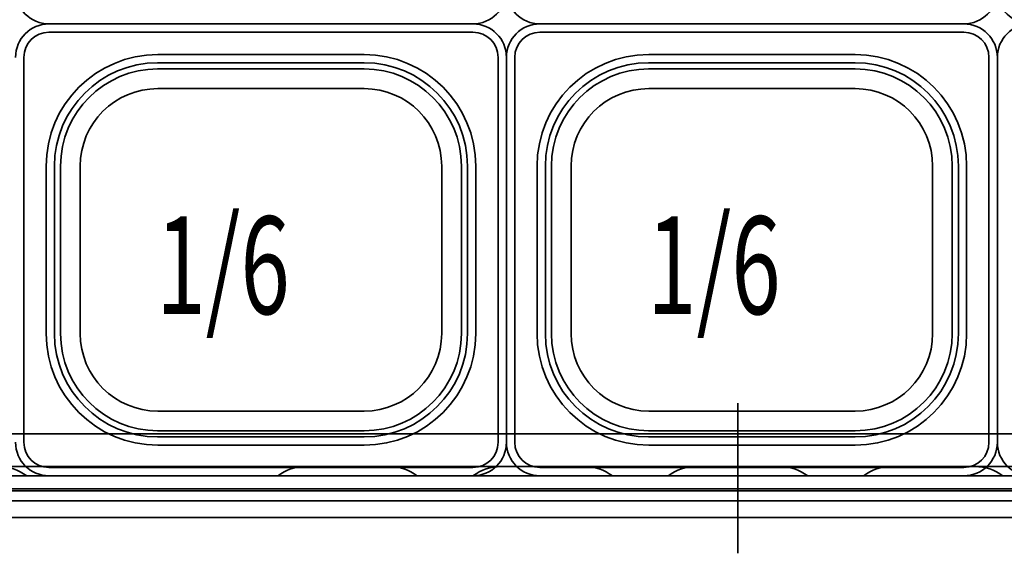
# Model space of a CAD drawing. Extents: x 8 to 292, y -274 to -28.
# Drawn here: x 157 to 182, y -85 to -71 of the extents above; entities that cross this region are included whole.
import ezdxf

# ---------------------------------------------------------------- set-up
doc = ezdxf.new("R2010")
doc.units = 0
doc.header["$MEASUREMENT"] = 0
doc.layers.add('Layer 1', color=7, linetype='Continuous')

# ---------------------------------------------------------------- blocks, each defined once
blk = doc.blocks.new('block 216')
at = {"layer": 'Layer 1', "color": 7, "lineweight": 35, "true_color": 0xffffff}
blk.add_lwpolyline([(207.14, -83.811), (142.541, -83.811)], dxfattribs=at)
blk = doc.blocks.new('block 217')
at = {"layer": 'Layer 1', "color": 7, "lineweight": 35, "true_color": 0xffffff}
blk.add_lwpolyline([(205.066, -81.703), (144.615, -81.703)], dxfattribs=at)
blk = doc.blocks.new('block 228')
at = {"layer": 'Layer 1', "color": 7, "lineweight": 35, "true_color": 0xffffff}
blk.add_lwpolyline([(206.734, -83.39), (142.947, -83.39)], dxfattribs=at)
blk = doc.blocks.new('block 229')
at = {"layer": 'Layer 1', "color": 7, "lineweight": 35, "true_color": 0xffffff}
blk.add_lwpolyline([(206.12, -82.757), (143.561, -82.757)], dxfattribs=at)
blk = doc.blocks.new('block 240')
at = {"layer": 'Layer 1', "color": 7, "lineweight": 35, "true_color": 0xffffff}
blk.add_lwpolyline([(174.841, -80.929), (174.841, -84.709)], dxfattribs=at)
blk = doc.blocks.new('block 241')
at = {"layer": 'Layer 1', "color": 7, "lineweight": 35, "true_color": 0xffffff}
blk.add_lwpolyline([(163.945, -82.525), (166.054, -82.525)], dxfattribs=at)
blk = doc.blocks.new('block 242')
at = {"layer": 'Layer 1', "color": 7, "lineweight": 35, "true_color": 0xffffff}
blk.add_open_spline([(168.866, -82.525), (168.613, -82.525), (168.366, -82.606), (168.163, -82.757)], degree=3, dxfattribs=at)
blk = doc.blocks.new('block 243')
at = {"layer": 'Layer 1', "color": 7, "lineweight": 35, "true_color": 0xffffff}
blk.add_open_spline([(171.678, -82.757), (171.474, -82.606), (171.228, -82.525), (170.975, -82.525)], degree=3, dxfattribs=at)
blk = doc.blocks.new('block 244')
at = {"layer": 'Layer 1', "color": 7, "lineweight": 35, "true_color": 0xffffff}
blk.add_lwpolyline([(168.866, -82.525), (170.975, -82.525)], dxfattribs=at)
blk = doc.blocks.new('block 245')
at = {"layer": 'Layer 1', "color": 7, "lineweight": 35, "true_color": 0xffffff}
blk.add_open_spline([(173.786, -82.525), (173.533, -82.525), (173.287, -82.606), (173.083, -82.757)], degree=3, dxfattribs=at)
blk = doc.blocks.new('block 246')
at = {"layer": 'Layer 1', "color": 7, "lineweight": 35, "true_color": 0xffffff}
blk.add_open_spline([(176.598, -82.757), (176.395, -82.606), (176.148, -82.525), (175.895, -82.525)], degree=3, dxfattribs=at)
blk = doc.blocks.new('block 247')
at = {"layer": 'Layer 1', "color": 7, "lineweight": 35, "true_color": 0xffffff}
blk.add_lwpolyline([(173.786, -82.525), (175.895, -82.525)], dxfattribs=at)
blk = doc.blocks.new('block 248')
at = {"layer": 'Layer 1', "color": 7, "lineweight": 35, "true_color": 0xffffff}
blk.add_open_spline([(178.707, -82.525), (178.454, -82.525), (178.207, -82.606), (178.004, -82.757)], degree=3, dxfattribs=at)
blk = doc.blocks.new('block 249')
at = {"layer": 'Layer 1', "color": 7, "lineweight": 35, "true_color": 0xffffff}
blk.add_open_spline([(181.518, -82.757), (181.315, -82.606), (181.069, -82.525), (180.816, -82.525)], degree=3, dxfattribs=at)
blk = doc.blocks.new('block 250')
at = {"layer": 'Layer 1', "color": 7, "lineweight": 35, "true_color": 0xffffff}
blk.add_lwpolyline([(178.707, -82.525), (180.816, -82.525)], dxfattribs=at)
blk = doc.blocks.new('block 254')
at = {"layer": 'Layer 1', "color": 7, "lineweight": 35, "true_color": 0xffffff}
blk.add_open_spline([(166.757, -82.757), (166.554, -82.606), (166.307, -82.525), (166.054, -82.525)], degree=3, dxfattribs=at)
blk = doc.blocks.new('block 258')
at = {"layer": 'Layer 1', "color": 7, "lineweight": 35, "true_color": 0xffffff}
blk.add_lwpolyline([(178.004, -82.757), (176.598, -82.757)], dxfattribs=at)
blk = doc.blocks.new('block 259')
at = {"layer": 'Layer 1', "color": 7, "lineweight": 35, "true_color": 0xffffff}
blk.add_open_spline([(163.945, -82.525), (163.692, -82.525), (163.446, -82.606), (163.242, -82.757)], degree=3, dxfattribs=at)
blk = doc.blocks.new('block 262')
at = {"layer": 'Layer 1', "color": 7, "lineweight": 35, "true_color": 0xffffff}
blk.add_open_spline([(156.916, -82.757), (156.713, -82.606), (156.466, -82.525), (156.213, -82.525)], degree=3, dxfattribs=at)
blk = doc.blocks.new('block 572')
at = {"layer": 'Layer 1', "color": 7, "lineweight": 35, "true_color": 0xffffff}
blk.add_lwpolyline([(143.667, -83.088), (203.472, -83.088)], dxfattribs=at)
blk = doc.blocks.new('block 573')
at = {"layer": 'Layer 1', "color": 7, "lineweight": 35, "true_color": 0xffffff}
blk.add_lwpolyline([(144.405, -82.525), (203.472, -82.525)], dxfattribs=at)
blk = doc.blocks.new('block 604')
at = {"layer": 'Layer 1', "color": 93, "lineweight": 35, "true_color": 0x69bd45}
blk.add_lwpolyline([(143.667, -83.137), (203.472, -83.137)], dxfattribs=at)
blk = doc.blocks.new('block 898')
at = {"layer": 'Layer 1', "color": 7, "lineweight": 35, "true_color": 0xffffff}
blk.add_open_spline([(168.163, -71.37), (168.629, -71.37), (169.006, -70.992), (169.006, -70.526)], degree=3, dxfattribs=at)
blk = doc.blocks.new('block 899')
at = {"layer": 'Layer 1', "color": 7, "lineweight": 35, "true_color": 0xffffff}
blk.add_lwpolyline([(168.163, -71.37), (162.82, -71.37)], dxfattribs=at)
blk = doc.blocks.new('block 902')
at = {"layer": 'Layer 1', "color": 7, "lineweight": 35, "true_color": 0xffffff}
blk.add_lwpolyline([(157.478, -71.37), (162.82, -71.37)], dxfattribs=at)
blk = doc.blocks.new('block 903')
at = {"layer": 'Layer 1', "color": 7, "lineweight": 35, "true_color": 0xffffff}
blk.add_open_spline([(156.635, -70.526), (156.635, -70.992), (157.012, -71.37), (157.478, -71.37)], degree=3, dxfattribs=at)
blk = doc.blocks.new('block 941')
at = {"layer": 'Layer 1', "color": 7, "lineweight": 35, "true_color": 0xffffff}
blk.add_lwpolyline([(168.163, -71.37), (162.82, -71.37)], dxfattribs=at)
blk = doc.blocks.new('block 942')
at = {"layer": 'Layer 1', "color": 7, "lineweight": 35, "true_color": 0xffffff}
blk.add_lwpolyline([(157.478, -71.37), (162.82, -71.37)], dxfattribs=at)
blk = doc.blocks.new('block 943')
at = {"layer": 'Layer 1', "color": 7, "lineweight": 35, "true_color": 0xffffff}
blk.add_lwpolyline([(169.006, -77.063), (169.006, -72.213)], dxfattribs=at)
blk = doc.blocks.new('block 944')
at = {"layer": 'Layer 1', "color": 7, "lineweight": 35, "true_color": 0xffffff}
blk.add_lwpolyline([(168.163, -71.37), (162.82, -71.37)], dxfattribs=at)
blk = doc.blocks.new('block 945')
at = {"layer": 'Layer 1', "color": 7, "lineweight": 35, "true_color": 0xffffff}
blk.add_open_spline([(169.006, -72.213), (169.006, -71.747), (168.629, -71.37), (168.163, -71.37)], degree=3, dxfattribs=at)
blk = doc.blocks.new('block 946')
at = {"layer": 'Layer 1', "color": 7, "lineweight": 35, "true_color": 0xffffff}
blk.add_lwpolyline([(168.795, -77.063), (168.795, -72.213)], dxfattribs=at)
blk = doc.blocks.new('block 947')
at = {"layer": 'Layer 1', "color": 7, "lineweight": 35, "true_color": 0xffffff}
blk.add_open_spline([(168.795, -72.213), (168.795, -71.864), (168.512, -71.58), (168.163, -71.58)], degree=3, dxfattribs=at)
blk = doc.blocks.new('block 948')
at = {"layer": 'Layer 1', "color": 7, "lineweight": 35, "true_color": 0xffffff}
blk.add_lwpolyline([(168.163, -71.58), (162.82, -71.58)], dxfattribs=at)
blk = doc.blocks.new('block 949')
at = {"layer": 'Layer 1', "color": 7, "lineweight": 35, "true_color": 0xffffff}
blk.add_lwpolyline([(168.233, -77.063), (168.233, -74.955)], dxfattribs=at)
blk = doc.blocks.new('block 950')
at = {"layer": 'Layer 1', "color": 7, "lineweight": 35, "true_color": 0xffffff}
blk.add_lwpolyline([(165.421, -72.143), (162.82, -72.143)], dxfattribs=at)
blk = doc.blocks.new('block 951')
at = {"layer": 'Layer 1', "color": 7, "lineweight": 35, "true_color": 0xffffff}
blk.add_open_spline([(168.233, -74.955), (168.233, -73.402), (166.974, -72.143), (165.421, -72.143)], degree=3, dxfattribs=at)
blk = doc.blocks.new('block 952')
at = {"layer": 'Layer 1', "color": 7, "lineweight": 35, "true_color": 0xffffff}
blk.add_lwpolyline([(168.026, -77.063), (168.026, -74.951)], dxfattribs=at)
blk = doc.blocks.new('block 953')
at = {"layer": 'Layer 1', "color": 7, "lineweight": 35, "true_color": 0xffffff}
blk.add_lwpolyline([(165.425, -72.35), (162.82, -72.35)], dxfattribs=at)
blk = doc.blocks.new('block 954')
at = {"layer": 'Layer 1', "color": 7, "lineweight": 35, "true_color": 0xffffff}
blk.add_open_spline([(168.026, -74.955), (168.026, -73.516), (166.86, -72.35), (165.421, -72.35)], degree=3, dxfattribs=at)
blk = doc.blocks.new('block 955')
at = {"layer": 'Layer 1', "color": 7, "lineweight": 35, "true_color": 0xffffff}
blk.add_lwpolyline([(165.425, -72.505), (162.82, -72.505)], dxfattribs=at)
blk = doc.blocks.new('block 956')
at = {"layer": 'Layer 1', "color": 7, "lineweight": 35, "true_color": 0xffffff}
blk.add_open_spline([(167.871, -74.955), (167.871, -73.602), (166.774, -72.505), (165.421, -72.505)], degree=3, dxfattribs=at)
blk = doc.blocks.new('block 957')
at = {"layer": 'Layer 1', "color": 7, "lineweight": 35, "true_color": 0xffffff}
blk.add_lwpolyline([(167.871, -77.063), (167.871, -74.951)], dxfattribs=at)
blk = doc.blocks.new('block 958')
at = {"layer": 'Layer 1', "color": 7, "lineweight": 35, "true_color": 0xffffff}
blk.add_lwpolyline([(165.421, -73.001), (162.82, -73.001)], dxfattribs=at)
blk = doc.blocks.new('block 959')
at = {"layer": 'Layer 1', "color": 7, "lineweight": 35, "true_color": 0xffffff}
blk.add_open_spline([(167.375, -74.955), (167.375, -73.875), (166.5, -73.001), (165.421, -73.001)], degree=3, dxfattribs=at)
blk = doc.blocks.new('block 960')
at = {"layer": 'Layer 1', "color": 7, "lineweight": 35, "true_color": 0xffffff}
blk.add_lwpolyline([(167.375, -77.063), (167.375, -74.955)], dxfattribs=at)
blk = doc.blocks.new('block 961')
at = {"layer": 'Layer 1', "color": 7, "lineweight": 35, "true_color": 0xffffff}
blk.add_lwpolyline([(167.375, -77.063), (167.375, -79.172)], dxfattribs=at)
blk = doc.blocks.new('block 962')
at = {"layer": 'Layer 1', "color": 7, "lineweight": 35, "true_color": 0xffffff}
blk.add_open_spline([(165.421, -81.126), (166.5, -81.126), (167.375, -80.251), (167.375, -79.172)], degree=3, dxfattribs=at)
blk = doc.blocks.new('block 963')
at = {"layer": 'Layer 1', "color": 7, "lineweight": 35, "true_color": 0xffffff}
blk.add_lwpolyline([(165.421, -81.126), (162.82, -81.126)], dxfattribs=at)
blk = doc.blocks.new('block 964')
at = {"layer": 'Layer 1', "color": 7, "lineweight": 35, "true_color": 0xffffff}
blk.add_lwpolyline([(167.871, -77.063), (167.871, -79.176)], dxfattribs=at)
blk = doc.blocks.new('block 965')
at = {"layer": 'Layer 1', "color": 7, "lineweight": 35, "true_color": 0xffffff}
blk.add_open_spline([(165.421, -81.622), (166.774, -81.622), (167.871, -80.525), (167.871, -79.172)], degree=3, dxfattribs=at)
blk = doc.blocks.new('block 966')
at = {"layer": 'Layer 1', "color": 7, "lineweight": 35, "true_color": 0xffffff}
blk.add_lwpolyline([(165.425, -81.622), (162.82, -81.622)], dxfattribs=at)
blk = doc.blocks.new('block 967')
at = {"layer": 'Layer 1', "color": 7, "lineweight": 35, "true_color": 0xffffff}
blk.add_open_spline([(165.421, -81.777), (166.86, -81.777), (168.026, -80.61), (168.026, -79.172)], degree=3, dxfattribs=at)
blk = doc.blocks.new('block 968')
at = {"layer": 'Layer 1', "color": 7, "lineweight": 35, "true_color": 0xffffff}
blk.add_lwpolyline([(165.425, -81.777), (162.82, -81.777)], dxfattribs=at)
blk = doc.blocks.new('block 969')
at = {"layer": 'Layer 1', "color": 7, "lineweight": 35, "true_color": 0xffffff}
blk.add_lwpolyline([(168.026, -77.063), (168.026, -79.176)], dxfattribs=at)
blk = doc.blocks.new('block 970')
at = {"layer": 'Layer 1', "color": 7, "lineweight": 35, "true_color": 0xffffff}
blk.add_open_spline([(165.421, -81.984), (166.974, -81.984), (168.233, -80.725), (168.233, -79.172)], degree=3, dxfattribs=at)
blk = doc.blocks.new('block 971')
at = {"layer": 'Layer 1', "color": 7, "lineweight": 35, "true_color": 0xffffff}
blk.add_lwpolyline([(165.421, -81.984), (162.82, -81.984)], dxfattribs=at)
blk = doc.blocks.new('block 972')
at = {"layer": 'Layer 1', "color": 7, "lineweight": 35, "true_color": 0xffffff}
blk.add_lwpolyline([(168.233, -77.063), (168.233, -79.172)], dxfattribs=at)
blk = doc.blocks.new('block 973')
at = {"layer": 'Layer 1', "color": 7, "lineweight": 35, "true_color": 0xffffff}
blk.add_lwpolyline([(168.163, -82.546), (162.82, -82.546)], dxfattribs=at)
blk = doc.blocks.new('block 974')
at = {"layer": 'Layer 1', "color": 7, "lineweight": 35, "true_color": 0xffffff}
blk.add_open_spline([(168.163, -82.546), (168.512, -82.546), (168.795, -82.263), (168.795, -81.913)], degree=3, dxfattribs=at)
blk = doc.blocks.new('block 975')
at = {"layer": 'Layer 1', "color": 7, "lineweight": 35, "true_color": 0xffffff}
blk.add_lwpolyline([(168.795, -77.063), (168.795, -81.913)], dxfattribs=at)
blk = doc.blocks.new('block 976')
at = {"layer": 'Layer 1', "color": 7, "lineweight": 35, "true_color": 0xffffff}
blk.add_open_spline([(168.163, -82.757), (168.629, -82.757), (169.006, -82.379), (169.006, -81.913)], degree=3, dxfattribs=at)
blk = doc.blocks.new('block 977')
at = {"layer": 'Layer 1', "color": 7, "lineweight": 35, "true_color": 0xffffff}
blk.add_lwpolyline([(168.163, -82.757), (162.82, -82.757)], dxfattribs=at)
blk = doc.blocks.new('block 978')
at = {"layer": 'Layer 1', "color": 7, "lineweight": 35, "true_color": 0xffffff}
blk.add_lwpolyline([(169.006, -77.063), (169.006, -81.913)], dxfattribs=at)
blk = doc.blocks.new('block 980')
at = {"layer": 'Layer 1', "color": 7, "lineweight": 35, "true_color": 0xffffff}
blk.add_lwpolyline([(157.478, -82.757), (162.82, -82.757)], dxfattribs=at)
blk = doc.blocks.new('block 981')
at = {"layer": 'Layer 1', "color": 7, "lineweight": 35, "true_color": 0xffffff}
blk.add_open_spline([(156.635, -81.913), (156.635, -82.379), (157.012, -82.757), (157.478, -82.757)], degree=3, dxfattribs=at)
blk = doc.blocks.new('block 982')
at = {"layer": 'Layer 1', "color": 7, "lineweight": 35, "true_color": 0xffffff}
blk.add_lwpolyline([(156.846, -77.063), (156.846, -81.913)], dxfattribs=at)
blk = doc.blocks.new('block 983')
at = {"layer": 'Layer 1', "color": 7, "lineweight": 35, "true_color": 0xffffff}
blk.add_open_spline([(156.846, -81.913), (156.846, -82.263), (157.129, -82.546), (157.478, -82.546)], degree=3, dxfattribs=at)
blk = doc.blocks.new('block 984')
at = {"layer": 'Layer 1', "color": 7, "lineweight": 35, "true_color": 0xffffff}
blk.add_lwpolyline([(157.478, -82.546), (162.82, -82.546)], dxfattribs=at)
blk = doc.blocks.new('block 985')
at = {"layer": 'Layer 1', "color": 7, "lineweight": 35, "true_color": 0xffffff}
blk.add_lwpolyline([(157.408, -77.063), (157.408, -79.172)], dxfattribs=at)
blk = doc.blocks.new('block 986')
at = {"layer": 'Layer 1', "color": 7, "lineweight": 35, "true_color": 0xffffff}
blk.add_lwpolyline([(160.22, -81.984), (162.82, -81.984)], dxfattribs=at)
blk = doc.blocks.new('block 987')
at = {"layer": 'Layer 1', "color": 7, "lineweight": 35, "true_color": 0xffffff}
blk.add_open_spline([(157.408, -79.172), (157.408, -80.725), (158.667, -81.984), (160.22, -81.984)], degree=3, dxfattribs=at)
blk = doc.blocks.new('block 988')
at = {"layer": 'Layer 1', "color": 7, "lineweight": 35, "true_color": 0xffffff}
blk.add_lwpolyline([(157.615, -77.063), (157.615, -79.176)], dxfattribs=at)
blk = doc.blocks.new('block 989')
at = {"layer": 'Layer 1', "color": 7, "lineweight": 35, "true_color": 0xffffff}
blk.add_lwpolyline([(160.216, -81.777), (162.82, -81.777)], dxfattribs=at)
blk = doc.blocks.new('block 990')
at = {"layer": 'Layer 1', "color": 7, "lineweight": 35, "true_color": 0xffffff}
blk.add_open_spline([(157.615, -79.172), (157.615, -80.61), (158.781, -81.777), (160.22, -81.777)], degree=3, dxfattribs=at)
blk = doc.blocks.new('block 991')
at = {"layer": 'Layer 1', "color": 7, "lineweight": 35, "true_color": 0xffffff}
blk.add_lwpolyline([(160.216, -81.622), (162.82, -81.622)], dxfattribs=at)
blk = doc.blocks.new('block 992')
at = {"layer": 'Layer 1', "color": 7, "lineweight": 35, "true_color": 0xffffff}
blk.add_open_spline([(157.77, -79.172), (157.77, -80.525), (158.867, -81.622), (160.22, -81.622)], degree=3, dxfattribs=at)
blk = doc.blocks.new('block 993')
at = {"layer": 'Layer 1', "color": 7, "lineweight": 35, "true_color": 0xffffff}
blk.add_lwpolyline([(157.77, -77.063), (157.77, -79.176)], dxfattribs=at)
blk = doc.blocks.new('block 994')
at = {"layer": 'Layer 1', "color": 7, "lineweight": 35, "true_color": 0xffffff}
blk.add_lwpolyline([(160.22, -81.126), (162.82, -81.126)], dxfattribs=at)
blk = doc.blocks.new('block 995')
at = {"layer": 'Layer 1', "color": 7, "lineweight": 35, "true_color": 0xffffff}
blk.add_open_spline([(158.266, -79.172), (158.266, -80.251), (159.141, -81.126), (160.22, -81.126)], degree=3, dxfattribs=at)
blk = doc.blocks.new('block 996')
at = {"layer": 'Layer 1', "color": 7, "lineweight": 35, "true_color": 0xffffff}
blk.add_lwpolyline([(158.266, -77.063), (158.266, -79.172)], dxfattribs=at)
blk = doc.blocks.new('block 997')
at = {"layer": 'Layer 1', "color": 7, "lineweight": 35, "true_color": 0xffffff}
blk.add_lwpolyline([(158.266, -77.063), (158.266, -74.955)], dxfattribs=at)
blk = doc.blocks.new('block 998')
at = {"layer": 'Layer 1', "color": 7, "lineweight": 35, "true_color": 0xffffff}
blk.add_open_spline([(160.22, -73.001), (159.141, -73.001), (158.266, -73.875), (158.266, -74.955)], degree=3, dxfattribs=at)
blk = doc.blocks.new('block 999')
at = {"layer": 'Layer 1', "color": 7, "lineweight": 35, "true_color": 0xffffff}
blk.add_lwpolyline([(160.22, -73.001), (162.82, -73.001)], dxfattribs=at)
blk = doc.blocks.new('block 1000')
at = {"layer": 'Layer 1', "color": 7, "lineweight": 35, "true_color": 0xffffff}
blk.add_lwpolyline([(157.77, -77.063), (157.77, -74.951)], dxfattribs=at)
blk = doc.blocks.new('block 1001')
at = {"layer": 'Layer 1', "color": 7, "lineweight": 35, "true_color": 0xffffff}
blk.add_open_spline([(160.22, -72.505), (158.867, -72.505), (157.77, -73.602), (157.77, -74.955)], degree=3, dxfattribs=at)
blk = doc.blocks.new('block 1002')
at = {"layer": 'Layer 1', "color": 7, "lineweight": 35, "true_color": 0xffffff}
blk.add_lwpolyline([(160.216, -72.505), (162.82, -72.505)], dxfattribs=at)
blk = doc.blocks.new('block 1003')
at = {"layer": 'Layer 1', "color": 7, "lineweight": 35, "true_color": 0xffffff}
blk.add_open_spline([(160.22, -72.35), (158.781, -72.35), (157.615, -73.516), (157.615, -74.955)], degree=3, dxfattribs=at)
blk = doc.blocks.new('block 1004')
at = {"layer": 'Layer 1', "color": 7, "lineweight": 35, "true_color": 0xffffff}
blk.add_lwpolyline([(160.216, -72.35), (162.82, -72.35)], dxfattribs=at)
blk = doc.blocks.new('block 1005')
at = {"layer": 'Layer 1', "color": 7, "lineweight": 35, "true_color": 0xffffff}
blk.add_lwpolyline([(157.615, -77.063), (157.615, -74.951)], dxfattribs=at)
blk = doc.blocks.new('block 1006')
at = {"layer": 'Layer 1', "color": 7, "lineweight": 35, "true_color": 0xffffff}
blk.add_open_spline([(160.22, -72.143), (158.667, -72.143), (157.408, -73.402), (157.408, -74.955)], degree=3, dxfattribs=at)
blk = doc.blocks.new('block 1007')
at = {"layer": 'Layer 1', "color": 7, "lineweight": 35, "true_color": 0xffffff}
blk.add_lwpolyline([(160.22, -72.143), (162.82, -72.143)], dxfattribs=at)
blk = doc.blocks.new('block 1008')
at = {"layer": 'Layer 1', "color": 7, "lineweight": 35, "true_color": 0xffffff}
blk.add_lwpolyline([(157.408, -77.063), (157.408, -74.955)], dxfattribs=at)
blk = doc.blocks.new('block 1009')
at = {"layer": 'Layer 1', "color": 7, "lineweight": 35, "true_color": 0xffffff}
blk.add_lwpolyline([(157.478, -71.58), (162.82, -71.58)], dxfattribs=at)
blk = doc.blocks.new('block 1010')
at = {"layer": 'Layer 1', "color": 7, "lineweight": 35, "true_color": 0xffffff}
blk.add_open_spline([(157.478, -71.58), (157.129, -71.58), (156.846, -71.864), (156.846, -72.213)], degree=3, dxfattribs=at)
blk = doc.blocks.new('block 1011')
at = {"layer": 'Layer 1', "color": 7, "lineweight": 35, "true_color": 0xffffff}
blk.add_lwpolyline([(156.846, -77.063), (156.846, -72.213)], dxfattribs=at)
blk = doc.blocks.new('block 1012')
at = {"layer": 'Layer 1', "color": 7, "lineweight": 35, "true_color": 0xffffff}
blk.add_open_spline([(157.478, -71.37), (157.012, -71.37), (156.635, -71.747), (156.635, -72.213)], degree=3, dxfattribs=at)
blk = doc.blocks.new('block 1013')
at = {"layer": 'Layer 1', "color": 7, "lineweight": 35, "true_color": 0xffffff}
blk.add_lwpolyline([(157.478, -71.37), (162.82, -71.37)], dxfattribs=at)
blk = doc.blocks.new('block 1015')
at = {"layer": 'Layer 1', "color": 7, "lineweight": 35, "true_color": 0xffffff}
blk.add_lwpolyline([(168.163, -71.37), (162.82, -71.37)], dxfattribs=at)
blk = doc.blocks.new('block 1016')
at = {"layer": 'Layer 1', "color": 7, "lineweight": 35, "true_color": 0xffffff}
blk.add_lwpolyline([(157.478, -71.37), (162.82, -71.37)], dxfattribs=at)
blk = doc.blocks.new('block 1054')
at = {"layer": 'Layer 1', "color": 7, "lineweight": 35, "true_color": 0xffffff}
blk.add_open_spline([(180.534, -71.37), (181, -71.37), (181.378, -70.992), (181.378, -70.526)], degree=3, dxfattribs=at)
blk = doc.blocks.new('block 1055')
at = {"layer": 'Layer 1', "color": 7, "lineweight": 35, "true_color": 0xffffff}
blk.add_lwpolyline([(180.534, -71.37), (175.192, -71.37)], dxfattribs=at)
blk = doc.blocks.new('block 1058')
at = {"layer": 'Layer 1', "color": 7, "lineweight": 35, "true_color": 0xffffff}
blk.add_lwpolyline([(169.85, -71.37), (175.192, -71.37)], dxfattribs=at)
blk = doc.blocks.new('block 1059')
at = {"layer": 'Layer 1', "color": 7, "lineweight": 35, "true_color": 0xffffff}
blk.add_open_spline([(169.006, -70.526), (169.006, -70.992), (169.384, -71.37), (169.85, -71.37)], degree=3, dxfattribs=at)
blk = doc.blocks.new('block 1097')
at = {"layer": 'Layer 1', "color": 7, "lineweight": 35, "true_color": 0xffffff}
blk.add_lwpolyline([(180.534, -71.37), (175.192, -71.37)], dxfattribs=at)
blk = doc.blocks.new('block 1098')
at = {"layer": 'Layer 1', "color": 7, "lineweight": 35, "true_color": 0xffffff}
blk.add_lwpolyline([(169.85, -71.37), (175.192, -71.37)], dxfattribs=at)
blk = doc.blocks.new('block 1099')
at = {"layer": 'Layer 1', "color": 7, "lineweight": 35, "true_color": 0xffffff}
blk.add_lwpolyline([(181.378, -77.063), (181.378, -72.213)], dxfattribs=at)
blk = doc.blocks.new('block 1100')
at = {"layer": 'Layer 1', "color": 7, "lineweight": 35, "true_color": 0xffffff}
blk.add_lwpolyline([(180.534, -71.37), (175.192, -71.37)], dxfattribs=at)
blk = doc.blocks.new('block 1101')
at = {"layer": 'Layer 1', "color": 7, "lineweight": 35, "true_color": 0xffffff}
blk.add_open_spline([(181.378, -72.213), (181.378, -71.747), (181, -71.37), (180.534, -71.37)], degree=3, dxfattribs=at)
blk = doc.blocks.new('block 1102')
at = {"layer": 'Layer 1', "color": 7, "lineweight": 35, "true_color": 0xffffff}
blk.add_lwpolyline([(181.167, -77.063), (181.167, -72.213)], dxfattribs=at)
blk = doc.blocks.new('block 1103')
at = {"layer": 'Layer 1', "color": 7, "lineweight": 35, "true_color": 0xffffff}
blk.add_open_spline([(181.167, -72.213), (181.167, -71.864), (180.884, -71.58), (180.534, -71.58)], degree=3, dxfattribs=at)
blk = doc.blocks.new('block 1104')
at = {"layer": 'Layer 1', "color": 7, "lineweight": 35, "true_color": 0xffffff}
blk.add_lwpolyline([(180.534, -71.58), (175.192, -71.58)], dxfattribs=at)
blk = doc.blocks.new('block 1105')
at = {"layer": 'Layer 1', "color": 7, "lineweight": 35, "true_color": 0xffffff}
blk.add_lwpolyline([(180.604, -77.063), (180.604, -74.955)], dxfattribs=at)
blk = doc.blocks.new('block 1106')
at = {"layer": 'Layer 1', "color": 7, "lineweight": 35, "true_color": 0xffffff}
blk.add_lwpolyline([(177.793, -72.143), (175.192, -72.143)], dxfattribs=at)
blk = doc.blocks.new('block 1107')
at = {"layer": 'Layer 1', "color": 7, "lineweight": 35, "true_color": 0xffffff}
blk.add_open_spline([(180.604, -74.955), (180.604, -73.402), (179.346, -72.143), (177.793, -72.143)], degree=3, dxfattribs=at)
blk = doc.blocks.new('block 1108')
at = {"layer": 'Layer 1', "color": 7, "lineweight": 35, "true_color": 0xffffff}
blk.add_lwpolyline([(180.397, -77.063), (180.397, -74.951)], dxfattribs=at)
blk = doc.blocks.new('block 1109')
at = {"layer": 'Layer 1', "color": 7, "lineweight": 35, "true_color": 0xffffff}
blk.add_lwpolyline([(177.796, -72.35), (175.192, -72.35)], dxfattribs=at)
blk = doc.blocks.new('block 1110')
at = {"layer": 'Layer 1', "color": 7, "lineweight": 35, "true_color": 0xffffff}
blk.add_open_spline([(180.397, -74.955), (180.397, -73.516), (179.231, -72.35), (177.793, -72.35)], degree=3, dxfattribs=at)
blk = doc.blocks.new('block 1111')
at = {"layer": 'Layer 1', "color": 7, "lineweight": 35, "true_color": 0xffffff}
blk.add_lwpolyline([(177.796, -72.505), (175.192, -72.505)], dxfattribs=at)
blk = doc.blocks.new('block 1112')
at = {"layer": 'Layer 1', "color": 7, "lineweight": 35, "true_color": 0xffffff}
blk.add_open_spline([(180.242, -74.955), (180.242, -73.602), (179.146, -72.505), (177.793, -72.505)], degree=3, dxfattribs=at)
blk = doc.blocks.new('block 1113')
at = {"layer": 'Layer 1', "color": 7, "lineweight": 35, "true_color": 0xffffff}
blk.add_lwpolyline([(180.242, -77.063), (180.242, -74.951)], dxfattribs=at)
blk = doc.blocks.new('block 1114')
at = {"layer": 'Layer 1', "color": 7, "lineweight": 35, "true_color": 0xffffff}
blk.add_lwpolyline([(177.793, -73.001), (175.192, -73.001)], dxfattribs=at)
blk = doc.blocks.new('block 1115')
at = {"layer": 'Layer 1', "color": 7, "lineweight": 35, "true_color": 0xffffff}
blk.add_open_spline([(179.747, -74.955), (179.747, -73.875), (178.872, -73.001), (177.793, -73.001)], degree=3, dxfattribs=at)
blk = doc.blocks.new('block 1116')
at = {"layer": 'Layer 1', "color": 7, "lineweight": 35, "true_color": 0xffffff}
blk.add_lwpolyline([(179.747, -77.063), (179.747, -74.955)], dxfattribs=at)
blk = doc.blocks.new('block 1117')
at = {"layer": 'Layer 1', "color": 7, "lineweight": 35, "true_color": 0xffffff}
blk.add_lwpolyline([(179.747, -77.063), (179.747, -79.172)], dxfattribs=at)
blk = doc.blocks.new('block 1118')
at = {"layer": 'Layer 1', "color": 7, "lineweight": 35, "true_color": 0xffffff}
blk.add_open_spline([(177.793, -81.126), (178.872, -81.126), (179.747, -80.251), (179.747, -79.172)], degree=3, dxfattribs=at)
blk = doc.blocks.new('block 1119')
at = {"layer": 'Layer 1', "color": 7, "lineweight": 35, "true_color": 0xffffff}
blk.add_lwpolyline([(177.793, -81.126), (175.192, -81.126)], dxfattribs=at)
blk = doc.blocks.new('block 1120')
at = {"layer": 'Layer 1', "color": 7, "lineweight": 35, "true_color": 0xffffff}
blk.add_lwpolyline([(180.242, -77.063), (180.242, -79.176)], dxfattribs=at)
blk = doc.blocks.new('block 1121')
at = {"layer": 'Layer 1', "color": 7, "lineweight": 35, "true_color": 0xffffff}
blk.add_open_spline([(177.793, -81.622), (179.146, -81.622), (180.242, -80.525), (180.242, -79.172)], degree=3, dxfattribs=at)
blk = doc.blocks.new('block 1122')
at = {"layer": 'Layer 1', "color": 7, "lineweight": 35, "true_color": 0xffffff}
blk.add_lwpolyline([(177.796, -81.622), (175.192, -81.622)], dxfattribs=at)
blk = doc.blocks.new('block 1123')
at = {"layer": 'Layer 1', "color": 7, "lineweight": 35, "true_color": 0xffffff}
blk.add_open_spline([(177.793, -81.777), (179.231, -81.777), (180.397, -80.61), (180.397, -79.172)], degree=3, dxfattribs=at)
blk = doc.blocks.new('block 1124')
at = {"layer": 'Layer 1', "color": 7, "lineweight": 35, "true_color": 0xffffff}
blk.add_lwpolyline([(177.796, -81.777), (175.192, -81.777)], dxfattribs=at)
blk = doc.blocks.new('block 1125')
at = {"layer": 'Layer 1', "color": 7, "lineweight": 35, "true_color": 0xffffff}
blk.add_lwpolyline([(180.397, -77.063), (180.397, -79.176)], dxfattribs=at)
blk = doc.blocks.new('block 1126')
at = {"layer": 'Layer 1', "color": 7, "lineweight": 35, "true_color": 0xffffff}
blk.add_open_spline([(177.793, -81.984), (179.346, -81.984), (180.604, -80.725), (180.604, -79.172)], degree=3, dxfattribs=at)
blk = doc.blocks.new('block 1127')
at = {"layer": 'Layer 1', "color": 7, "lineweight": 35, "true_color": 0xffffff}
blk.add_lwpolyline([(177.793, -81.984), (175.192, -81.984)], dxfattribs=at)
blk = doc.blocks.new('block 1128')
at = {"layer": 'Layer 1', "color": 7, "lineweight": 35, "true_color": 0xffffff}
blk.add_lwpolyline([(180.604, -77.063), (180.604, -79.172)], dxfattribs=at)
blk = doc.blocks.new('block 1129')
at = {"layer": 'Layer 1', "color": 7, "lineweight": 35, "true_color": 0xffffff}
blk.add_lwpolyline([(180.534, -82.546), (175.192, -82.546)], dxfattribs=at)
blk = doc.blocks.new('block 1130')
at = {"layer": 'Layer 1', "color": 7, "lineweight": 35, "true_color": 0xffffff}
blk.add_open_spline([(180.534, -82.546), (180.884, -82.546), (181.167, -82.263), (181.167, -81.913)], degree=3, dxfattribs=at)
blk = doc.blocks.new('block 1131')
at = {"layer": 'Layer 1', "color": 7, "lineweight": 35, "true_color": 0xffffff}
blk.add_lwpolyline([(181.167, -77.063), (181.167, -81.913)], dxfattribs=at)
blk = doc.blocks.new('block 1132')
at = {"layer": 'Layer 1', "color": 7, "lineweight": 35, "true_color": 0xffffff}
blk.add_open_spline([(180.534, -82.757), (181, -82.757), (181.378, -82.379), (181.378, -81.913)], degree=3, dxfattribs=at)
blk = doc.blocks.new('block 1133')
at = {"layer": 'Layer 1', "color": 7, "lineweight": 35, "true_color": 0xffffff}
blk.add_lwpolyline([(180.534, -82.757), (175.192, -82.757)], dxfattribs=at)
blk = doc.blocks.new('block 1134')
at = {"layer": 'Layer 1', "color": 7, "lineweight": 35, "true_color": 0xffffff}
blk.add_lwpolyline([(181.378, -77.063), (181.378, -81.913)], dxfattribs=at)
blk = doc.blocks.new('block 1135')
at = {"layer": 'Layer 1', "color": 7, "lineweight": 35, "true_color": 0xffffff}
blk.add_lwpolyline([(169.006, -77.063), (169.006, -81.913)], dxfattribs=at)
blk = doc.blocks.new('block 1136')
at = {"layer": 'Layer 1', "color": 7, "lineweight": 35, "true_color": 0xffffff}
blk.add_lwpolyline([(169.85, -82.757), (175.192, -82.757)], dxfattribs=at)
blk = doc.blocks.new('block 1137')
at = {"layer": 'Layer 1', "color": 7, "lineweight": 35, "true_color": 0xffffff}
blk.add_open_spline([(169.006, -81.913), (169.006, -82.379), (169.384, -82.757), (169.85, -82.757)], degree=3, dxfattribs=at)
blk = doc.blocks.new('block 1138')
at = {"layer": 'Layer 1', "color": 7, "lineweight": 35, "true_color": 0xffffff}
blk.add_lwpolyline([(169.217, -77.063), (169.217, -81.913)], dxfattribs=at)
blk = doc.blocks.new('block 1139')
at = {"layer": 'Layer 1', "color": 7, "lineweight": 35, "true_color": 0xffffff}
blk.add_open_spline([(169.217, -81.913), (169.217, -82.263), (169.5, -82.546), (169.85, -82.546)], degree=3, dxfattribs=at)
blk = doc.blocks.new('block 1140')
at = {"layer": 'Layer 1', "color": 7, "lineweight": 35, "true_color": 0xffffff}
blk.add_lwpolyline([(169.85, -82.546), (175.192, -82.546)], dxfattribs=at)
blk = doc.blocks.new('block 1141')
at = {"layer": 'Layer 1', "color": 7, "lineweight": 35, "true_color": 0xffffff}
blk.add_lwpolyline([(169.779, -77.063), (169.779, -79.172)], dxfattribs=at)
blk = doc.blocks.new('block 1142')
at = {"layer": 'Layer 1', "color": 7, "lineweight": 35, "true_color": 0xffffff}
blk.add_lwpolyline([(172.591, -81.984), (175.192, -81.984)], dxfattribs=at)
blk = doc.blocks.new('block 1143')
at = {"layer": 'Layer 1', "color": 7, "lineweight": 35, "true_color": 0xffffff}
blk.add_open_spline([(169.779, -79.172), (169.779, -80.725), (171.038, -81.984), (172.591, -81.984)], degree=3, dxfattribs=at)
blk = doc.blocks.new('block 1144')
at = {"layer": 'Layer 1', "color": 7, "lineweight": 35, "true_color": 0xffffff}
blk.add_lwpolyline([(169.987, -77.063), (169.987, -79.176)], dxfattribs=at)
blk = doc.blocks.new('block 1145')
at = {"layer": 'Layer 1', "color": 7, "lineweight": 35, "true_color": 0xffffff}
blk.add_lwpolyline([(172.587, -81.777), (175.192, -81.777)], dxfattribs=at)
blk = doc.blocks.new('block 1146')
at = {"layer": 'Layer 1', "color": 7, "lineweight": 35, "true_color": 0xffffff}
blk.add_open_spline([(169.987, -79.172), (169.987, -80.61), (171.153, -81.777), (172.591, -81.777)], degree=3, dxfattribs=at)
blk = doc.blocks.new('block 1147')
at = {"layer": 'Layer 1', "color": 7, "lineweight": 35, "true_color": 0xffffff}
blk.add_lwpolyline([(172.587, -81.622), (175.192, -81.622)], dxfattribs=at)
blk = doc.blocks.new('block 1148')
at = {"layer": 'Layer 1', "color": 7, "lineweight": 35, "true_color": 0xffffff}
blk.add_open_spline([(170.142, -79.172), (170.142, -80.525), (171.238, -81.622), (172.591, -81.622)], degree=3, dxfattribs=at)
blk = doc.blocks.new('block 1149')
at = {"layer": 'Layer 1', "color": 7, "lineweight": 35, "true_color": 0xffffff}
blk.add_lwpolyline([(170.142, -77.063), (170.142, -79.176)], dxfattribs=at)
blk = doc.blocks.new('block 1150')
at = {"layer": 'Layer 1', "color": 7, "lineweight": 35, "true_color": 0xffffff}
blk.add_lwpolyline([(172.591, -81.126), (175.192, -81.126)], dxfattribs=at)
blk = doc.blocks.new('block 1151')
at = {"layer": 'Layer 1', "color": 7, "lineweight": 35, "true_color": 0xffffff}
blk.add_open_spline([(170.637, -79.172), (170.637, -80.251), (171.512, -81.126), (172.591, -81.126)], degree=3, dxfattribs=at)
blk = doc.blocks.new('block 1152')
at = {"layer": 'Layer 1', "color": 7, "lineweight": 35, "true_color": 0xffffff}
blk.add_lwpolyline([(170.637, -77.063), (170.637, -79.172)], dxfattribs=at)
blk = doc.blocks.new('block 1153')
at = {"layer": 'Layer 1', "color": 7, "lineweight": 35, "true_color": 0xffffff}
blk.add_lwpolyline([(170.637, -77.063), (170.637, -74.955)], dxfattribs=at)
blk = doc.blocks.new('block 1154')
at = {"layer": 'Layer 1', "color": 7, "lineweight": 35, "true_color": 0xffffff}
blk.add_open_spline([(172.591, -73.001), (171.512, -73.001), (170.637, -73.875), (170.637, -74.955)], degree=3, dxfattribs=at)
blk = doc.blocks.new('block 1155')
at = {"layer": 'Layer 1', "color": 7, "lineweight": 35, "true_color": 0xffffff}
blk.add_lwpolyline([(172.591, -73.001), (175.192, -73.001)], dxfattribs=at)
blk = doc.blocks.new('block 1156')
at = {"layer": 'Layer 1', "color": 7, "lineweight": 35, "true_color": 0xffffff}
blk.add_lwpolyline([(170.142, -77.063), (170.142, -74.951)], dxfattribs=at)
blk = doc.blocks.new('block 1157')
at = {"layer": 'Layer 1', "color": 7, "lineweight": 35, "true_color": 0xffffff}
blk.add_open_spline([(172.591, -72.505), (171.238, -72.505), (170.142, -73.602), (170.142, -74.955)], degree=3, dxfattribs=at)
blk = doc.blocks.new('block 1158')
at = {"layer": 'Layer 1', "color": 7, "lineweight": 35, "true_color": 0xffffff}
blk.add_lwpolyline([(172.587, -72.505), (175.192, -72.505)], dxfattribs=at)
blk = doc.blocks.new('block 1159')
at = {"layer": 'Layer 1', "color": 7, "lineweight": 35, "true_color": 0xffffff}
blk.add_open_spline([(172.591, -72.35), (171.153, -72.35), (169.987, -73.516), (169.987, -74.955)], degree=3, dxfattribs=at)
blk = doc.blocks.new('block 1160')
at = {"layer": 'Layer 1', "color": 7, "lineweight": 35, "true_color": 0xffffff}
blk.add_lwpolyline([(172.587, -72.35), (175.192, -72.35)], dxfattribs=at)
blk = doc.blocks.new('block 1161')
at = {"layer": 'Layer 1', "color": 7, "lineweight": 35, "true_color": 0xffffff}
blk.add_lwpolyline([(169.987, -77.063), (169.987, -74.951)], dxfattribs=at)
blk = doc.blocks.new('block 1162')
at = {"layer": 'Layer 1', "color": 7, "lineweight": 35, "true_color": 0xffffff}
blk.add_open_spline([(172.591, -72.143), (171.038, -72.143), (169.779, -73.402), (169.779, -74.955)], degree=3, dxfattribs=at)
blk = doc.blocks.new('block 1163')
at = {"layer": 'Layer 1', "color": 7, "lineweight": 35, "true_color": 0xffffff}
blk.add_lwpolyline([(172.591, -72.143), (175.192, -72.143)], dxfattribs=at)
blk = doc.blocks.new('block 1164')
at = {"layer": 'Layer 1', "color": 7, "lineweight": 35, "true_color": 0xffffff}
blk.add_lwpolyline([(169.779, -77.063), (169.779, -74.955)], dxfattribs=at)
blk = doc.blocks.new('block 1165')
at = {"layer": 'Layer 1', "color": 7, "lineweight": 35, "true_color": 0xffffff}
blk.add_lwpolyline([(169.85, -71.58), (175.192, -71.58)], dxfattribs=at)
blk = doc.blocks.new('block 1166')
at = {"layer": 'Layer 1', "color": 7, "lineweight": 35, "true_color": 0xffffff}
blk.add_open_spline([(169.85, -71.58), (169.5, -71.58), (169.217, -71.864), (169.217, -72.213)], degree=3, dxfattribs=at)
blk = doc.blocks.new('block 1167')
at = {"layer": 'Layer 1', "color": 7, "lineweight": 35, "true_color": 0xffffff}
blk.add_lwpolyline([(169.217, -77.063), (169.217, -72.213)], dxfattribs=at)
blk = doc.blocks.new('block 1168')
at = {"layer": 'Layer 1', "color": 7, "lineweight": 35, "true_color": 0xffffff}
blk.add_open_spline([(169.85, -71.37), (169.384, -71.37), (169.006, -71.747), (169.006, -72.213)], degree=3, dxfattribs=at)
blk = doc.blocks.new('block 1169')
at = {"layer": 'Layer 1', "color": 7, "lineweight": 35, "true_color": 0xffffff}
blk.add_lwpolyline([(169.85, -71.37), (175.192, -71.37)], dxfattribs=at)
blk = doc.blocks.new('block 1170')
at = {"layer": 'Layer 1', "color": 7, "lineweight": 35, "true_color": 0xffffff}
blk.add_lwpolyline([(169.006, -77.063), (169.006, -72.213)], dxfattribs=at)
blk = doc.blocks.new('block 1171')
at = {"layer": 'Layer 1', "color": 7, "lineweight": 35, "true_color": 0xffffff}
blk.add_lwpolyline([(180.534, -71.37), (175.192, -71.37)], dxfattribs=at)
blk = doc.blocks.new('block 1172')
at = {"layer": 'Layer 1', "color": 7, "lineweight": 35, "true_color": 0xffffff}
blk.add_lwpolyline([(169.85, -71.37), (175.192, -71.37)], dxfattribs=at)
blk = doc.blocks.new('block 1173')
at = {"layer": 'Layer 1', "color": 7, "lineweight": 35, "true_color": 0xffffff}
blk.add_lwpolyline([(169.006, -77.063), (169.006, -81.913)], dxfattribs=at)
blk = doc.blocks.new('block 1174')
at = {"layer": 'Layer 1', "color": 7, "lineweight": 35, "true_color": 0xffffff}
blk.add_lwpolyline([(169.006, -77.063), (169.006, -72.213)], dxfattribs=at)
blk = doc.blocks.new('block 1215')
at = {"layer": 'Layer 1', "color": 7, "lineweight": 35, "true_color": 0xffffff}
blk.add_open_spline([(181.378, -70.526), (181.378, -70.992), (181.755, -71.37), (182.221, -71.37)], degree=3, dxfattribs=at)
blk = doc.blocks.new('block 1291')
at = {"layer": 'Layer 1', "color": 7, "lineweight": 35, "true_color": 0xffffff}
blk.add_lwpolyline([(181.378, -77.063), (181.378, -81.913)], dxfattribs=at)
blk = doc.blocks.new('block 1293')
at = {"layer": 'Layer 1', "color": 7, "lineweight": 35, "true_color": 0xffffff}
blk.add_open_spline([(181.378, -81.913), (181.378, -82.379), (181.755, -82.757), (182.221, -82.757)], degree=3, dxfattribs=at)
blk = doc.blocks.new('block 1324')
at = {"layer": 'Layer 1', "color": 7, "lineweight": 35, "true_color": 0xffffff}
blk.add_open_spline([(182.221, -71.37), (181.755, -71.37), (181.378, -71.747), (181.378, -72.213)], degree=3, dxfattribs=at)
blk = doc.blocks.new('block 1326')
at = {"layer": 'Layer 1', "color": 7, "lineweight": 35, "true_color": 0xffffff}
blk.add_lwpolyline([(181.378, -77.063), (181.378, -72.213)], dxfattribs=at)
blk = doc.blocks.new('block 1329')
at = {"layer": 'Layer 1', "color": 7, "lineweight": 35, "true_color": 0xffffff}
blk.add_lwpolyline([(181.378, -77.063), (181.378, -81.913)], dxfattribs=at)
blk = doc.blocks.new('block 1330')
at = {"layer": 'Layer 1', "color": 7, "lineweight": 35, "true_color": 0xffffff}
blk.add_lwpolyline([(181.378, -77.063), (181.378, -72.213)], dxfattribs=at)
blk = doc.blocks.new('block 4401')
at = {"layer": 'Layer 1', "color": 93, "true_color": 0x69bd45, "insert": (160.184, -78.681), "char_height": 2.46023, "attachment_point": 7}
blk.add_mtext('\\fMyriad Pro|b0|i0|c0|p34;\\W0.667;1/6', dxfattribs=at)
blk = doc.blocks.new('block 4402')
at = {"layer": 'Layer 1', "color": 93, "true_color": 0x69bd45, "insert": (172.555, -78.681), "char_height": 2.46023, "attachment_point": 7}
blk.add_mtext('\\fMyriad Pro|b0|i0|c0|p34;\\W0.667;1/6', dxfattribs=at)

msp = doc.modelspace()

# ---------------------------------------------------------------- block references
at = {"layer": 'Layer 1'}
for name in ['block 903', 'block 898', 'block 1059', 'block 1054', 'block 1215', 'block 1012', 'block 902', 'block 942', 'block 1013', 'block 1016', 'block 899', 'block 941', 'block 944', 'block 1015', 'block 945', 'block 1168', 'block 1058', 'block 1098', 'block 1169', 'block 1172', 'block 1055', 'block 1097', 'block 1100', 'block 1171', 'block 1101', 'block 1324', 'block 1010', 'block 1009', 'block 948', 'block 947', 'block 1166', 'block 1165', 'block 1104', 'block 1103', 'block 1006', 'block 1007', 'block 950', 'block 951', 'block 1162', 'block 1163', 'block 1106', 'block 1107', 'block 1011', 'block 1003', 'block 1004', 'block 953', 'block 954', 'block 946', 'block 943', 'block 1170', 'block 1174', 'block 1167', 'block 1159', 'block 1160', 'block 1109', 'block 1110', 'block 1102', 'block 1099', 'block 1326', 'block 1330', 'block 1001', 'block 1002', 'block 955', 'block 956', 'block 1157', 'block 1158', 'block 1111', 'block 1112', 'block 998', 'block 999', 'block 958', 'block 959', 'block 1154', 'block 1155', 'block 1114', 'block 1115', 'block 1008', 'block 1005', 'block 1000', 'block 997', 'block 960', 'block 957', 'block 952', 'block 949', 'block 1164', 'block 1161', 'block 1156', 'block 1153', 'block 1116', 'block 1113', 'block 1108', 'block 1105', 'block 4401', 'block 4402', 'block 982', 'block 985', 'block 988', 'block 993', 'block 996', 'block 961', 'block 964', 'block 969', 'block 972', 'block 975', 'block 978', 'block 1135', 'block 1173', 'block 1138', 'block 1141', 'block 1144', 'block 1149', 'block 1152', 'block 1117', 'block 1120', 'block 1125', 'block 1128', 'block 1131', 'block 1134', 'block 1291', 'block 1329', 'block 987', 'block 990', 'block 992', 'block 995', 'block 962', 'block 965', 'block 967', 'block 970', 'block 1143', 'block 1146', 'block 1148', 'block 1151', 'block 1118', 'block 1121', 'block 1123', 'block 1126', 'block 994', 'block 963', 'block 1150', 'block 240', 'block 1119', 'block 991', 'block 966', 'block 1147', 'block 1122', 'block 217', 'block 989', 'block 968', 'block 1145', 'block 1124', 'block 981', 'block 983', 'block 986', 'block 971', 'block 974', 'block 976', 'block 1137', 'block 1139', 'block 1142', 'block 1127', 'block 1130', 'block 1132', 'block 1293', 'block 573', 'block 262', 'block 984', 'block 973', 'block 259', 'block 241', 'block 254', 'block 242', 'block 244', 'block 1140', 'block 243', 'block 245', 'block 247', 'block 1129', 'block 246', 'block 248', 'block 250', 'block 249', 'block 229', 'block 980', 'block 977', 'block 1136', 'block 1133', 'block 258', 'block 572', 'block 604', 'block 228', 'block 216']:
    msp.add_blockref(name, (0, 0), dxfattribs=at)

doc.saveas('drawing.dxf')
